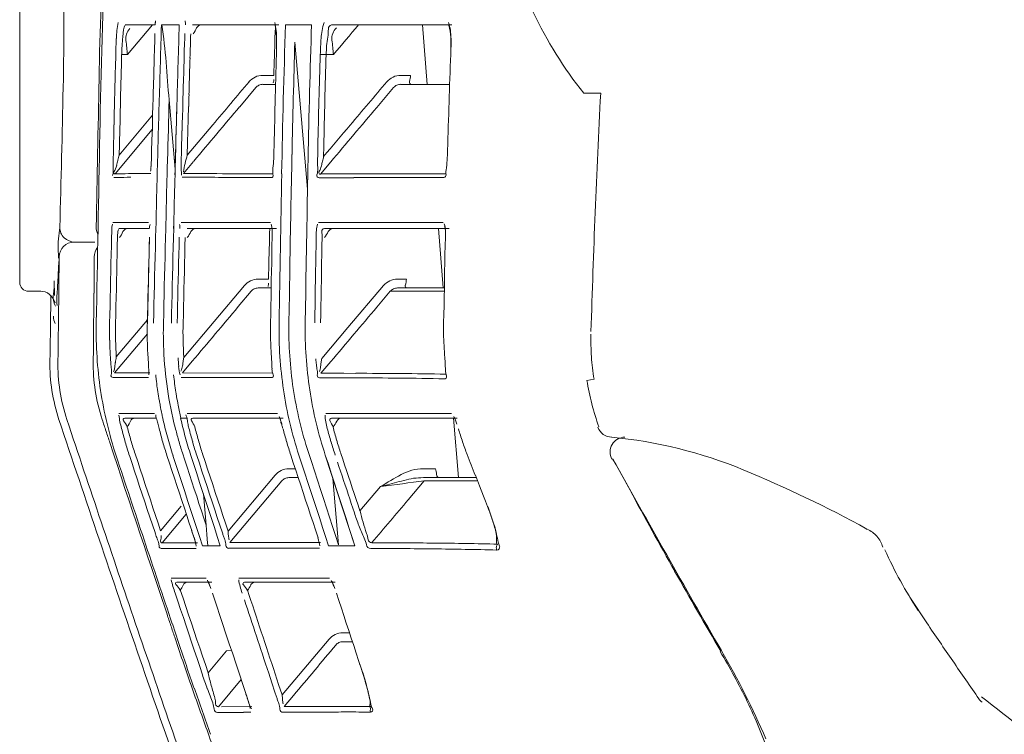
# Model space of a CAD drawing. Units: millimetres. Extents: x 7187 to 8142, y 831 to 1336.
# Drawn here: x 7253 to 7264, y 974 to 982 of the extents above; entities that cross this region are included whole.
import ezdxf

# ---------------------------------------------------------------- set-up
doc = ezdxf.new("R2010")
doc.units = ezdxf.units.MM
doc.layers.get('0').update_dxf_attribs({"color": 6})
doc.layers.add('1', color=7, linetype='Continuous')
doc.layers.add('203', color=7, linetype='Continuous')

# ---------------------------------------------------------------- blocks, each defined once
blk = doc.blocks.new('S7_S7A Contemp')
at = {"layer": '1', "color": 0, "linetype": 'Continuous', "lineweight": 18}
for p, q in [((29.446, 47.541), (29.446, 43.978)), ((30.627, 46.858), (30.955, 46.858)), ((31.031, 46.858), (31.231, 46.858)), ((31.381, 46.858), (32.345, 46.858)), ((32.304, 46.774), (32.306, 46.827)), ((32.42, 46.858), (32.712, 46.858)), ((32.944, 46.858), (34.28, 46.858)), ((33.951, 46.858), (34.004, 46.192)), ((32.301, 46.667), (32.302, 46.72)), ((32.302, 46.72), (32.304, 46.774)), ((32.297, 46.56), (32.299, 46.613)), ((32.299, 46.613), (32.301, 46.667)), ((32.667, 45.018), (32.524, 46.664)), ((32.294, 46.453), (32.296, 46.506)), ((32.296, 46.506), (32.297, 46.56)), ((32.291, 46.346), (32.293, 46.399)), ((32.293, 46.399), (32.294, 46.453)), ((32.289, 46.292), (32.291, 46.346)), ((32.165, 46.192), (32.302, 46.192)), ((33.708, 46.192), (34.251, 46.192)), ((35.756, 46.093), (35.946, 46.093)), ((30.933, 45.836), (30.937, 45.968)), ((31.185, 45.243), (31.118, 46.019)), ((30.93, 45.704), (30.933, 45.836)), ((30.926, 45.572), (30.93, 45.704)), ((30.922, 45.44), (30.926, 45.572)), ((31.191, 45.463), (31.193, 45.534)), ((31.187, 45.321), (31.189, 45.392)), ((31.189, 45.392), (31.191, 45.463)), ((31.185, 45.249), (31.187, 45.321)), ((31.184, 45.178), (31.185, 45.249)), ((31.168, 44.58), (31.17, 44.64)), ((31.17, 44.64), (31.171, 44.7)), ((30.555, 44.58), (30.892, 44.58)), ((31.166, 44.474), (31.169, 44.58)), ((31.318, 44.58), (32.318, 44.58)), ((32.241, 44.467), (32.242, 44.523)), ((32.242, 44.523), (32.243, 44.58)), ((32.855, 44.58), (34.249, 44.58)), ((34.132, 44.58), (34.185, 43.914)), ((30.054, 44.428), (30.287, 44.428)), ((30.875, 43.521), (30.898, 44.482)), ((31.164, 44.368), (31.166, 44.474)), ((32.238, 44.353), (32.239, 44.41)), ((32.239, 44.41), (32.241, 44.467)), ((32.268, 44.386), (32.27, 44.481)), ((34.206, 44.386), (34.209, 44.481)), ((31.161, 44.262), (31.164, 44.368)), ((32.235, 44.24), (32.236, 44.297)), ((32.236, 44.297), (32.238, 44.353)), ((32.265, 44.194), (32.267, 44.29)), ((32.267, 44.29), (32.268, 44.386)), ((34.202, 44.194), (34.204, 44.29)), ((34.204, 44.29), (34.206, 44.386)), ((31.158, 44.157), (31.161, 44.262)), ((32.232, 44.127), (32.234, 44.184)), ((32.234, 44.184), (32.235, 44.24)), ((32.263, 44.098), (32.265, 44.194)), ((34.2, 44.099), (34.202, 44.194)), ((31.156, 44.051), (31.158, 44.157)), ((32.23, 44.014), (32.231, 44.07)), ((32.231, 44.07), (32.232, 44.127)), ((32.261, 44.003), (32.263, 44.098)), ((34.199, 44.003), (34.2, 44.099)), ((31.153, 43.945), (31.156, 44.051)), ((32.26, 43.907), (32.261, 44.003)), ((34.197, 43.908), (34.199, 44.003)), ((29.681, 43.878), (29.546, 43.878)), ((31.151, 43.839), (31.153, 43.945)), ((32.114, 43.914), (32.253, 43.914)), ((32.258, 43.811), (32.26, 43.907)), ((32.641, 43.524), (32.646, 43.857)), ((33.671, 43.914), (34.191, 43.914)), ((34.195, 43.812), (34.197, 43.908)), ((29.793, 43.686), (29.794, 43.759)), ((29.794, 43.759), (29.794, 43.832)), ((31.146, 43.628), (31.148, 43.733)), ((31.148, 43.733), (31.151, 43.839)), ((32.256, 43.716), (32.258, 43.811)), ((34.193, 43.716), (34.195, 43.812)), ((29.792, 43.612), (29.793, 43.686)), ((31.143, 43.522), (31.146, 43.628)), ((32.253, 43.524), (32.255, 43.62)), ((32.255, 43.62), (32.256, 43.716)), ((34.189, 43.525), (34.191, 43.621)), ((34.191, 43.621), (34.193, 43.716)), ((29.79, 43.466), (29.791, 43.539)), ((29.791, 43.539), (29.792, 43.612)), ((29.789, 43.392), (29.79, 43.466)), ((29.787, 43.246), (29.788, 43.319)), ((29.788, 43.319), (29.789, 43.392)), ((29.786, 43.173), (29.787, 43.246)), ((29.784, 43.099), (29.786, 43.173)), ((35.792, 42.88), (35.872, 42.894)), ((30.622, 42.458), (30.973, 42.458)), ((31.383, 42.458), (32.395, 42.458)), ((32.936, 42.458), (34.341, 42.458)), ((34.301, 42.458), (34.354, 41.792)), ((31.122, 41.955), (31.094, 42.039)), ((31.394, 41.939), (31.361, 42.04)), ((32.507, 41.959), (32.479, 42.043)), ((33.194, 41.031), (32.864, 42.043)), ((36.275, 41.652), (36.08, 42.004)), ((31.149, 41.871), (31.122, 41.955)), ((31.177, 41.787), (31.149, 41.871)), ((31.427, 41.838), (31.394, 41.939)), ((32.535, 41.876), (32.507, 41.959)), ((32.562, 41.792), (32.535, 41.876)), ((31.205, 41.703), (31.177, 41.787)), ((31.459, 41.737), (31.427, 41.838)), ((32.457, 41.792), (32.556, 41.792)), ((32.59, 41.709), (32.562, 41.792)), ((33.013, 41.041), (32.949, 41.783)), ((34.55, 41.792), (33.962, 41.792)), ((34.589, 41.702), (34.544, 41.818)), ((31.233, 41.619), (31.205, 41.703)), ((31.492, 41.636), (31.459, 41.737)), ((32.618, 41.625), (32.59, 41.709)), ((34.635, 41.586), (34.589, 41.702)), ((31.26, 41.535), (31.233, 41.619)), ((31.288, 41.451), (31.26, 41.535)), ((31.525, 41.535), (31.492, 41.636)), ((31.532, 41.259), (31.501, 41.61)), ((31.558, 41.435), (31.525, 41.535)), ((32.645, 41.541), (32.618, 41.625)), ((32.673, 41.458), (32.645, 41.541)), ((34.658, 41.528), (34.635, 41.586)), ((34.681, 41.471), (34.658, 41.528)), ((31.316, 41.367), (31.288, 41.451)), ((31.591, 41.334), (31.558, 41.435)), ((32.701, 41.374), (32.673, 41.458)), ((31.343, 41.283), (31.316, 41.367)), ((31.624, 41.233), (31.591, 41.334)), ((32.728, 41.291), (32.701, 41.374)), ((31.371, 41.199), (31.343, 41.283)), ((31.657, 41.132), (31.624, 41.233)), ((32.756, 41.207), (32.728, 41.291)), ((31.69, 41.031), (31.657, 41.132)), ((31.49, 41.031), (31.69, 41.031)), ((32.901, 41.031), (33.196, 41.031)), ((31.203, 40.621), (31.596, 40.621)), ((31.96, 40.621), (32.976, 40.621)), ((31.64, 40.387), (31.602, 40.501)), ((33.017, 40.417), (32.989, 40.501)), ((39.596, 40.169), (39.405, 40.456)), ((31.659, 40.33), (31.64, 40.387)), ((31.678, 40.273), (31.659, 40.33)), ((33.045, 40.333), (33.017, 40.417)), ((33.072, 40.249), (33.045, 40.333)), ((31.715, 40.16), (31.678, 40.273)), ((33.1, 40.165), (33.072, 40.249)), ((31.224, 39.946), (31.154, 40.155)), ((31.753, 40.046), (31.715, 40.16)), ((33.128, 40.081), (33.1, 40.165)), ((31.791, 39.933), (31.753, 40.046)), ((33.155, 39.997), (33.128, 40.081)), ((33.183, 39.913), (33.155, 39.997)), ((31.829, 39.819), (31.791, 39.933)), ((33.06, 39.955), (33.161, 39.955)), ((33.211, 39.829), (33.183, 39.913)), ((31.866, 39.705), (31.829, 39.819)), ((33.238, 39.745), (33.211, 39.829)), ((31.904, 39.592), (31.866, 39.705)), ((33.266, 39.661), (33.238, 39.745)), ((31.942, 39.478), (31.904, 39.592)), ((31.98, 39.365), (31.942, 39.478))]:
    blk.add_line(p, q, dxfattribs=at)
for centre, radius, start, end in [((108.37, 44.349), 78.038, 177.49176, 179.05086), ((39.419, 49), 4.677, 205.3233, 218.4405), ((30.799, 46.703), 0.166, 135.893, 187.036), ((31.036, 46.855), 0.0767, 155.5491, 181.4258), ((25.888, 46.053), 5.21, 4.2495, 8.8876), ((323.759, 37.831), 292.667, 178.23248, 178.39701), ((31.184, 46.928), 0.263, 319.9271, 336.5491), ((31.479, 46.8), 0.0585, 90, 156.5491), ((31.48, 46.704), 0.838, 1.2052, 10.7014), ((152.152, 43.006), 119.503, 178.15289, 178.87246), ((33.094, 46.707), 0.156, 131.4975, 186.8251), ((33.676, 46.702), 0.592, 1.7617, 15.0107), ((280.882, 39.133), 250.039, 178.25185, 178.34266), ((28.634, 46.644), 3.685, 359.0414, 1.2052), ((31.645, 46.639), 2.624, 358.7606, 1.7617), ((26.613, 46.187), 4.052, 4.794, 7.036), ((28.772, 46.189), 4.197, 4.5935, 6.8251), ((176.841, 42.335), 144.584, 178.33847, 178.55378), ((123.395, 43.064), 89.194, 177.77446, 178.11922), ((64.639, 48.933), 33.648, 184.2495, 184.968), ((386.561, 36.075), 355.762, 178.34266, 178.40648), ((33.59, 46.299), 0.229, 341.2905, 358.4083), ((32.164, 46.091), 0.101, 114.6201, 139.6603), ((32.165, 46.09), 0.103, 90, 114.6201), ((32.182, 46.245), 0.107, 341.1789, 1.173), ((33.707, 46.09), 0.102, 114.1829, 139.2235), ((33.708, 46.087), 0.106, 90, 114.1829), ((33.83, 46.217), 0.0248, 161.2905, 270), ((145.891, 40.372), 110.094, 177.02145, 177.716), ((476.261, 33.564), 445.229, 178.39701, 178.50516), ((235.503, 40.854), 203.264, 178.55378, 178.70694), ((150.48, 42.175), 116.293, 178.11922, 178.38364), ((331.315, 37.475), 300.23, 178.39375, 178.42775), ((331.315, 37.475), 300.231, 178.42775, 178.46175), ((-428.419, 53.243), 458.824, 358.78567, 359.05086), ((26.419, 45.552), 4.505, 357.1016, 357.8367), ((25.756, 45.577), 5.168, 357.8367, 358.4775), ((41.654, 45.124), 10.403, 178.4637, 179.0835), ((28.508, 45.526), 3.783, 357.082, 358.7069), ((31.431, 45.534), 2.803, 356.1084, 358.3836), ((28.99, 45.395), 1.929, 354.782, 356.3506), ((26.893, 45.528), 4.03, 356.3506, 357.1016), ((32.192, 45.275), 0.94, 179.0835, 185.9354), ((30.418, 45.429), 1.87, 353.7963, 357.082), ((428.354, 37.57), 395.758, 178.87246, 179.08974), ((32.769, 45.443), 1.462, 351.7464, 356.1084), ((32.26, 45.17), 0.0209, 269.8123, 13.3171), ((32.431, 45.21), 0.154, 173.7963, 193.3171), ((34.192, 45.176), 0.0241, 270.4315, 7.7051), ((34.409, 45.205), 0.195, 171.7464, 187.7051), ((189.796, 38.621), 154.034, 177.716, 178.21242), ((35.025, 43.895), 5.177, 172.2542, 173.6908), ((30.061, 44.594), 0.167, 180.4746, 225.1736), ((30.382, 44.631), 0.235, 319.9974, 338.3639), ((30.653, 44.524), 0.056, 90, 158.3639), ((31.12, 44.65), 0.263, 319.9282, 336.5298), ((31.415, 44.521), 0.0586, 90, 156.5298), ((32.615, 44.684), 0.315, 319.7774, 333.8874), ((32.954, 44.517), 0.0626, 90, 153.8874), ((34.05, 44.551), 0.159, 358.5419, 21.7175), ((45.709, 44.254), 11.503, 178.5419, 178.8661), ((30.6, 44.384), 0.725, 173.6908, 183.9198), ((30.054, 44.261), 0.166, 90, 179.5718), ((30.061, 44.594), 0.166, 225.1736, 270), ((34.668, 44.663), 4.803, 183.9198, 184.4379), ((28.621, 44.194), 1.262, 2.4665, 4.4379), ((-99.025, 45.226), 128.916, 359.31333, 359.5718), ((29.546, 43.978), 0.0999, 180, 270), ((37.956, 44.072), 8.124, 180.5474, 181.122), ((32.123, 43.966), 0.107, 341.5792, 1.4989), ((33.543, 44.018), 0.229, 341.9831, 359.0755), ((29.686, 43.736), 0.141, 48.7654, 93.5565), ((29.635, 43.678), 0.218, 18.9149, 48.7654), ((33.723, 43.989), 3.889, 181.122, 182.322), ((32.113, 43.813), 0.101, 114.6147, 139.654), ((32.114, 43.811), 0.103, 90, 114.6147), ((33.67, 43.811), 0.102, 114.1707, 139.2102), ((33.671, 43.808), 0.106, 90, 114.1707), ((33.784, 43.939), 0.025, 161.9831, 270), ((-126.46, 45.555), 156.353, 359.10021, 359.31333), ((29.99, 43.595), 0.166, 179.2076, 208.4727), ((34.716, 43.425), 4.414, 178.7859, 188.5572), ((35.274, 43.416), 4.401, 178.6267, 180.9303), ((36.711, 43.447), 4.459, 179.0143, 181.2796), ((37.176, 43.454), 4.536, 179.1156, 188.6217), ((38.047, 43.454), 3.859, 178.9492, 181.655), ((35.273, 43.416), 4.4, 180.9303, 183.2341), ((36.711, 43.447), 4.459, 181.2796, 183.5453), ((38.049, 43.454), 3.86, 181.655, 184.3596), ((38.487, 43.331), 2.651, 178.5478, 184.0112), ((31.764, 43.067), 1.98, 179.075, 198.4378), ((31.86, 43.068), 1.987, 179.1002, 198.396), ((41.48, 43.766), 10.616, 183.2341, 183.8447), ((33.684, 43.294), 2.472, 183.7304, 185.9704), ((23.812, 42.648), 8.465, 2.9921, 3.5453), ((29.241, 42.932), 3.029, 1.4461, 2.9921), ((29.483, 42.801), 4.731, 3.3529, 4.3596), ((32.197, 42.96), 2.012, 0.9858, 3.3529), ((38.551, 43.335), 2.716, 184.0112, 189.3444), ((29.342, 42.951), 1.548, 359.6603, 3.8447), ((32.006, 43.118), 0.786, 185.9704, 193.0076), ((32.455, 43.013), 0.187, 181.4461, 202.2014), ((34.434, 42.999), 0.225, 180.9858, 198.1442), ((35.6, 43.419), 4.458, 186.1473, 187.4064), ((32.261, 42.934), 0.0229, 269.8635, 22.2014), ((34.197, 42.921), 0.024, 268.605, 18.1442), ((38.596, 43.327), 2.839, 189.0485, 194.4792), ((34.718, 43.425), 4.416, 188.5572, 198.3253), ((35.597, 43.418), 4.455, 187.4064, 188.6664), ((35.599, 43.419), 4.457, 188.6664, 189.296), ((37.17, 43.453), 4.53, 188.6217, 198.1395), ((35.599, 43.418), 4.456, 189.296, 190.5558), ((35.597, 43.418), 4.454, 190.5558, 192.446), ((38.655, 43.342), 2.9, 194.4792, 199.7965), ((345.755, 147.748), 332.961, 198.43779, 198.92373), ((359.051, 151.89), 346.8, 198.39687, 198.79486), ((30.476, 42.508), 0.225, 319.9044, 338.2964), ((30.735, 42.404), 0.0538, 90, 158.2964), ((29.319, 41.958), 1.729, 14.809, 16.8011), ((35.596, 43.418), 4.454, 192.446, 195.2379), ((32.12, 42.564), 0.809, 187.5325, 191.5909), ((31.453, 42.137), 0.959, 16.8427, 18.96), ((35.641, 43.421), 3.425, 197.0595, 197.6369), ((30.801, 41.939), 1.64, 15.6051, 16.8427), ((32.71, 42.563), 0.316, 319.7561, 333.8044), ((33.05, 42.396), 0.0625, 90, 153.8044), ((26.17, 41.126), 4.987, 14.1182, 14.809), ((35.276, 43.416), 4.403, 194.1182, 196.1728), ((32.681, 42.679), 1.383, 191.5909, 193.966), ((35.645, 43.422), 3.429, 197.6369, 198.2135), ((36.717, 43.449), 4.465, 194.3512, 196.3517), ((38.049, 43.454), 3.86, 196.7862, 199.0578), ((36.07, 42.412), 0.166, 200.0203, 269.8735), ((35.278, 43.417), 4.405, 196.1728, 198.2266), ((35.593, 43.417), 4.451, 195.2379, 198.0314), ((36.721, 43.45), 4.469, 196.3517, 198.3506), ((38.047, 43.454), 3.859, 199.0578, 201.3303), ((36.216, 42.079), 0.166, 90, 209.0675), ((35.579, 37.117), 5.151, 67.6145, 84.5837), ((452.575, 181.841), 444.602, 198.32742, 198.45525), ((216.392, 113.133), 195.332, 201.3405, 201.37703), ((179.665, 122.002), 164.367, 209.12429, 209.55466), ((33.866, 41.815), 0.243, 2.5576, 18.4404), ((213.19, 111.88), 191.894, 201.37703, 201.4142), ((32.26, 29.058), 13.866, 61.271, 67.6145), ((32.457, 41.691), 0.101, 114.6156, 139.6542), ((32.457, 41.689), 0.103, 90, 114.6156), ((34.145, 41.828), 0.0354, 182.5576, 270), ((83.401, 67.027), 53.524, 208.3007, 209.4071), ((36.636, 42.238), 3.48, 193.6079, 195.7644), ((31.971, 40.394), 2.914, 18.911, 21.6747), ((37.225, 42.743), 4.253, 198.4256, 200.472), ((32.92, 40.719), 1.911, 14.6969, 18.911), ((57.194, 50.171), 27.338, 199.1436, 199.3427), ((14.649, 39.792), 16.946, 4.7358, 4.968), ((30.019, 40.302), 2.883, 16.4759, 18.3032), ((35.143, 41.965), 2.03, 200.472, 204.7575), ((34.868, 41.739), 1.643, 195.7644, 200.3295), ((34.395, 41.106), 0.386, 350.9415, 14.6969), ((38.821, 40.947), 0.286, 41.27, 68.7652), ((475.724, 189.566), 469.006, 198.45525, 198.57644), ((31.033, 40.988), 0.389, 5.414, 19.3427), ((16.357, 39.933), 15.232, 4.4775, 4.7358), ((17.649, 40.034), 13.936, 4.2903, 4.4775), ((32.225, 40.954), 0.582, 7.4509, 16.4759), ((32.947, 40.953), 0.389, 13.0027, 24.7575), ((33.011, 41.051), 0.337, 7.9252, 20.3295), ((33.383, 41.103), 0.0386, 187.9252, 275.0288), ((38.808, 40.935), 0.304, 15.3253, 41.27), ((20.361, 40.238), 11.217, 4.0577, 4.2903), ((33.374, 41.051), 0.0505, 193.0027, 269.7997), ((43.445, 42.919), 4.733, 204.1443, 208.8184), ((165.213, 113.808), 147.754, 209.55466, 210.03343), ((31.784, 40.725), 0.251, 198.3293, 206.708), ((83.4, 67.027), 53.523, 209.4071, 210.5135), ((31.083, 40.668), 0.208, 319.7323, 338.0926), ((31.322, 40.572), 0.0497, 90, 158.0926), ((31.242, 40.453), 0.355, 20.7796, 26.708), ((31.81, 40.687), 0.241, 319.6111, 336.0982), ((32.079, 40.568), 0.0536, 90, 156.0982), ((32.768, 40.534), 0.195, 22.7784, 33.2551), ((30.748, 39.685), 2.386, 21.9188, 22.7784), ((43.43, 42.91), 4.715, 208.8184, 213.5097), ((367.169, 154.653), 355.375, 198.79486, 199.18324), ((112.413, 89.561), 87.991, 214.14914, 214.48527), ((65.999, 51.524), 36.652, 198.4142, 199.2638), ((82.964, 57.314), 54.599, 198.6223, 199.2242), ((33.06, 39.854), 0.101, 114.6172, 139.6521), ((33.06, 39.853), 0.103, 90, 114.6172), ((345.777, 147.756), 332.985, 198.92373, 199.40964), ((31.737, 36.487), 6.484, 25.5838, 31.2165), ((30.197, 38.607), 3.245, 16.1706, 19.8447), ((112.411, 89.56), 87.989, 214.48527, 214.82141), ((40.643, 42.663), 9.656, 198.5739, 199.5735), ((30.877, 38.805), 2.536, 11.4708, 16.1706), ((71.778, 53.544), 42.773, 199.2638, 199.9919), ((77.377, 55.366), 48.681, 199.2242, 199.8993), ((35.384, 40.793), 4.073, 199.5735, 201.9429), ((30.4, 38.821), 1.67, 17.375, 19.2095), ((24.139, 18.352), 26.431, 49.9446, 52.5638), ((31.415, 39.194), 0.205, 2.0389, 21.9429), ((29.743, 38.615), 2.359, 16.0757, 17.375), ((32.203, 39.324), 0.201, 196.0757, 216.2261), ((33.202, 39.276), 0.164, 341.5822, 11.4708), ((32.046, 36.635), 6.142, 19.6375, 25.5838), ((40.314, 39.411), 0.166, 214.7719, 232.3993), ((31.658, 39.202), 0.0372, 182.0389, 270.3081)]:
    blk.add_arc(centre, radius, start, end, dxfattribs=at)
at = {"layer": '203', "color": 0, "linetype": 'Continuous', "lineweight": 13}
for p, q in [((30.651, 46.525), (30.931, 46.858)), ((30.588, 46.525), (30.651, 46.525)), ((31.281, 46.353), (31.285, 46.489)), ((32.874, 46.525), (32.808, 46.527)), ((32.874, 46.525), (32.955, 46.525)), ((31.277, 46.217), (31.281, 46.353)), ((32.289, 46.292), (32.165, 46.292)), ((33.819, 46.292), (33.708, 46.292)), ((31.907, 45.942), (32.087, 46.157)), ((33.441, 45.934), (33.629, 46.157)), ((31.113, 45.85), (31.115, 45.935)), ((31.115, 45.935), (31.118, 46.019)), ((31.266, 45.81), (31.27, 45.946)), ((31.332, 45.808), (31.336, 45.944)), ((30.933, 45.847), (30.56, 45.402)), ((31.111, 45.766), (31.113, 45.85)), ((30.499, 45.628), (30.501, 45.74)), ((31.109, 45.682), (31.111, 45.766)), ((31.321, 45.401), (31.605, 45.739)), ((31.328, 45.672), (31.332, 45.808)), ((30.496, 45.516), (30.499, 45.628)), ((30.929, 45.686), (30.514, 45.192)), ((31.106, 45.597), (31.109, 45.682)), ((31.325, 45.537), (31.328, 45.672)), ((30.494, 45.403), (30.496, 45.516)), ((30.56, 45.402), (30.563, 45.514)), ((31.102, 45.429), (31.104, 45.513)), ((31.104, 45.513), (31.106, 45.597)), ((31.255, 45.403), (31.258, 45.539)), ((31.321, 45.401), (31.325, 45.537)), ((32.78, 45.385), (32.782, 45.5)), ((32.846, 45.384), (32.848, 45.498)), ((31.1, 45.344), (31.102, 45.429)), ((31.097, 45.26), (31.1, 45.344)), ((31.279, 45.196), (31.392, 45.331)), ((32.811, 45.189), (32.925, 45.324)), ((30.514, 45.192), (30.551, 45.192)), ((30.551, 45.192), (30.588, 45.193)), ((30.588, 45.193), (30.626, 45.193)), ((30.626, 45.193), (30.665, 45.194)), ((30.665, 45.194), (30.704, 45.194)), ((30.704, 45.194), (30.745, 45.195)), ((30.745, 45.195), (30.786, 45.195)), ((30.786, 45.195), (30.828, 45.195)), ((30.915, 45.196), (30.828, 45.195)), ((30.983, 45.119), (30.984, 45.178)), ((31.094, 45.116), (31.095, 45.176)), ((31.095, 45.176), (31.097, 45.26)), ((31.182, 45.118), (31.184, 45.178)), ((30.499, 45.151), (30.535, 45.151)), ((30.535, 45.151), (30.572, 45.152)), ((30.572, 45.152), (30.61, 45.152)), ((30.61, 45.152), (30.649, 45.153)), ((30.649, 45.153), (30.689, 45.153)), ((30.98, 44.999), (30.981, 45.059)), ((30.981, 45.059), (30.983, 45.119)), ((31.09, 44.996), (31.092, 45.056)), ((31.092, 45.056), (31.094, 45.116)), ((31.179, 44.999), (31.181, 45.059)), ((31.181, 45.059), (31.182, 45.118)), ((33.185, 45.148), (32.796, 45.148)), ((30.978, 44.939), (30.98, 44.999)), ((31.089, 44.936), (31.09, 44.996)), ((31.178, 44.939), (31.179, 44.999)), ((30.975, 44.819), (30.977, 44.879)), ((30.977, 44.879), (30.978, 44.939)), ((31.086, 44.817), (31.087, 44.877)), ((31.087, 44.877), (31.089, 44.936)), ((31.175, 44.819), (31.176, 44.879)), ((31.176, 44.879), (31.178, 44.939)), ((30.972, 44.7), (30.974, 44.759)), ((30.974, 44.759), (30.975, 44.819)), ((31.083, 44.697), (31.084, 44.757)), ((31.084, 44.757), (31.086, 44.817)), ((31.172, 44.7), (31.173, 44.759)), ((31.173, 44.759), (31.175, 44.819)), ((30.888, 44.648), (30.489, 44.648)), ((30.969, 44.58), (30.971, 44.64)), ((30.971, 44.64), (30.972, 44.7)), ((31.08, 44.577), (31.081, 44.637)), ((31.081, 44.637), (31.083, 44.697)), ((31.169, 44.58), (31.17, 44.64)), ((31.17, 44.64), (31.172, 44.7)), ((31.941, 44.648), (31.251, 44.648)), ((34.183, 44.648), (32.789, 44.648)), ((30.966, 44.474), (30.969, 44.58)), ((31.077, 44.472), (31.08, 44.577)), ((30.472, 44.385), (30.474, 44.481)), ((30.538, 44.384), (30.54, 44.48)), ((30.895, 44.386), (30.898, 44.482)), ((30.964, 44.368), (30.966, 44.474)), ((31.075, 44.366), (31.077, 44.472)), ((31.229, 44.386), (31.231, 44.482)), ((31.295, 44.384), (31.297, 44.48)), ((32.761, 44.385), (32.763, 44.481)), ((32.827, 44.384), (32.829, 44.48)), ((30.467, 44.193), (30.47, 44.289)), ((30.47, 44.289), (30.472, 44.385)), ((30.534, 44.191), (30.536, 44.288)), ((30.536, 44.288), (30.538, 44.384)), ((30.891, 44.193), (30.893, 44.29)), ((30.893, 44.29), (30.895, 44.386)), ((30.961, 44.262), (30.964, 44.368)), ((31.072, 44.26), (31.075, 44.366)), ((31.224, 44.194), (31.226, 44.29)), ((31.226, 44.29), (31.229, 44.386)), ((31.29, 44.192), (31.293, 44.288)), ((31.293, 44.288), (31.295, 44.384)), ((32.758, 44.194), (32.759, 44.29)), ((32.759, 44.29), (32.761, 44.385)), ((32.824, 44.193), (32.825, 44.289)), ((32.825, 44.289), (32.827, 44.384)), ((30.465, 44.097), (30.467, 44.193)), ((30.532, 44.095), (30.534, 44.191)), ((30.888, 44.097), (30.891, 44.193)), ((30.959, 44.156), (30.961, 44.262)), ((31.069, 44.154), (31.072, 44.26)), ((31.222, 44.098), (31.224, 44.194)), ((31.288, 44.096), (31.29, 44.192)), ((32.756, 44.098), (32.758, 44.194)), ((32.822, 44.097), (32.824, 44.193)), ((30.463, 44), (30.465, 44.097)), ((30.53, 43.999), (30.532, 44.095)), ((30.886, 44.001), (30.888, 44.097)), ((30.956, 44.051), (30.959, 44.156)), ((31.067, 44.048), (31.069, 44.154)), ((31.22, 44.002), (31.222, 44.098)), ((31.286, 44), (31.288, 44.096)), ((32.463, 43.837), (32.468, 44.151)), ((32.755, 44.003), (32.756, 44.098)), ((32.821, 44.002), (32.822, 44.097)), ((30.461, 43.904), (30.463, 44)), ((30.528, 43.903), (30.53, 43.999)), ((30.884, 43.905), (30.886, 44.001)), ((30.954, 43.945), (30.956, 44.051)), ((31.064, 43.942), (31.067, 44.048)), ((31.217, 43.906), (31.22, 44.002)), ((31.284, 43.904), (31.286, 44)), ((32.23, 44.014), (32.114, 44.014)), ((32.753, 43.907), (32.755, 44.003)), ((32.819, 43.906), (32.821, 44.002)), ((33.772, 44.014), (33.671, 44.014)), ((30.459, 43.808), (30.461, 43.904)), ((30.525, 43.807), (30.528, 43.903)), ((30.881, 43.809), (30.884, 43.905)), ((30.951, 43.839), (30.954, 43.945)), ((31.062, 43.836), (31.064, 43.942)), ((31.215, 43.81), (31.217, 43.906)), ((31.281, 43.808), (31.284, 43.904)), ((31.96, 43.942), (31.283, 43.137)), ((31.891, 43.706), (32.036, 43.878)), ((32.752, 43.811), (32.753, 43.907)), ((32.817, 43.81), (32.819, 43.906)), ((33.517, 43.942), (33.118, 43.471)), ((33.442, 43.701), (33.592, 43.878)), ((33.592, 43.878), (34.193, 43.878)), ((30.457, 43.712), (30.459, 43.808)), ((30.523, 43.71), (30.525, 43.807)), ((30.879, 43.713), (30.881, 43.809)), ((30.946, 43.627), (30.948, 43.733)), ((30.948, 43.733), (30.951, 43.839)), ((31.057, 43.625), (31.059, 43.731)), ((31.059, 43.731), (31.062, 43.836)), ((31.213, 43.714), (31.215, 43.81)), ((31.279, 43.712), (31.281, 43.808)), ((32.457, 43.523), (32.463, 43.837)), ((32.75, 43.715), (32.752, 43.811)), ((32.816, 43.714), (32.817, 43.81)), ((30.455, 43.616), (30.457, 43.712)), ((30.521, 43.614), (30.523, 43.71)), ((30.877, 43.617), (30.879, 43.713)), ((30.943, 43.521), (30.946, 43.627)), ((31.054, 43.519), (31.057, 43.625)), ((31.21, 43.618), (31.213, 43.714)), ((31.277, 43.616), (31.279, 43.712)), ((32.747, 43.524), (32.749, 43.62)), ((32.749, 43.62), (32.75, 43.715)), ((32.814, 43.619), (32.816, 43.714)), ((30.452, 43.52), (30.455, 43.616)), ((30.519, 43.518), (30.521, 43.614)), ((30.875, 43.558), (30.527, 43.142)), ((30.874, 43.521), (30.877, 43.617)), ((31.208, 43.522), (31.21, 43.618)), ((31.275, 43.52), (31.277, 43.616)), ((32.813, 43.523), (32.814, 43.619)), ((30.271, 43.332), (30.273, 43.448)), ((30.875, 43.402), (30.506, 42.963)), ((33.118, 43.471), (32.825, 43.125)), ((30.27, 43.216), (30.271, 43.332)), ((30.268, 43.099), (30.27, 43.216)), ((31.266, 42.963), (31.377, 43.094)), ((32.816, 42.96), (32.926, 43.091)), ((30.902, 42.963), (30.506, 42.963)), ((32.276, 42.962), (31.266, 42.963)), ((32.816, 42.96), (32.943, 42.96)), ((32.943, 42.96), (33.073, 42.96)), ((33.073, 42.96), (33.206, 42.959)), ((30.887, 42.913), (30.491, 42.912)), ((32.261, 42.911), (31.251, 42.913)), ((32.801, 42.91), (32.928, 42.909)), ((32.928, 42.909), (33.058, 42.909)), ((33.058, 42.909), (33.191, 42.908)), ((30.953, 42.511), (30.557, 42.511)), ((31.247, 42.458), (31.318, 42.458)), ((32.33, 42.511), (31.318, 42.511)), ((33.679, 42.51), (32.871, 42.511)), ((30.496, 42.057), (30.454, 42.185)), ((30.539, 41.928), (30.496, 42.057)), ((30.703, 41.951), (30.674, 42.038)), ((30.766, 41.972), (30.737, 42.058)), ((30.794, 41.886), (30.766, 41.972)), ((31.194, 41.938), (31.161, 42.039)), ((31.293, 41.989), (31.267, 42.07)), ((31.32, 41.908), (31.293, 41.989)), ((31.457, 41.953), (31.428, 42.04)), ((31.52, 41.974), (31.491, 42.06)), ((31.548, 41.887), (31.52, 41.974)), ((32.603, 41.942), (32.57, 42.043)), ((32.71, 41.971), (32.676, 42.074)), ((32.743, 41.867), (32.71, 41.971)), ((32.899, 41.942), (32.865, 42.043)), ((33.06, 41.999), (33.038, 42.064)), ((33.081, 41.935), (33.06, 41.999)), ((30.581, 41.8), (30.539, 41.928)), ((30.731, 41.865), (30.703, 41.951)), ((30.76, 41.779), (30.731, 41.865)), ((30.823, 41.8), (30.794, 41.886)), ((31.227, 41.837), (31.194, 41.938)), ((31.346, 41.827), (31.32, 41.908)), ((31.485, 41.866), (31.457, 41.953)), ((31.514, 41.78), (31.485, 41.866)), ((31.577, 41.801), (31.548, 41.887)), ((32.529, 41.892), (32.457, 41.892)), ((32.636, 41.841), (32.603, 41.942)), ((32.777, 41.764), (32.743, 41.867)), ((32.932, 41.841), (32.899, 41.942)), ((33.001, 41.967), (33.018, 41.917)), ((33.018, 41.917), (33.035, 41.865)), ((33.035, 41.865), (33.053, 41.813)), ((33.103, 41.871), (33.081, 41.935)), ((33.124, 41.806), (33.103, 41.871)), ((34.097, 41.892), (33.962, 41.892)), ((30.624, 41.672), (30.581, 41.8)), ((30.788, 41.693), (30.76, 41.779)), ((30.851, 41.714), (30.823, 41.8)), ((31.26, 41.737), (31.227, 41.837)), ((31.373, 41.746), (31.346, 41.827)), ((31.542, 41.693), (31.514, 41.78)), ((31.605, 41.714), (31.577, 41.801)), ((32.303, 41.821), (31.777, 41.194)), ((32.38, 41.756), (31.798, 41.065)), ((32.67, 41.739), (32.636, 41.841)), ((32.811, 41.661), (32.777, 41.764)), ((32.965, 41.74), (32.932, 41.841)), ((33.053, 41.813), (33.07, 41.761)), ((33.07, 41.761), (33.087, 41.709)), ((33.146, 41.742), (33.124, 41.806)), ((33.972, 41.756), (33.793, 41.544)), ((33.972, 41.756), (34.559, 41.756)), ((30.667, 41.544), (30.624, 41.672)), ((30.817, 41.607), (30.788, 41.693)), ((30.88, 41.628), (30.851, 41.714)), ((31.292, 41.636), (31.26, 41.737)), ((31.399, 41.665), (31.373, 41.746)), ((31.426, 41.583), (31.399, 41.665)), ((31.571, 41.607), (31.542, 41.693)), ((31.634, 41.627), (31.605, 41.714)), ((32.703, 41.638), (32.67, 41.739)), ((32.736, 41.537), (32.703, 41.638)), ((32.845, 41.557), (32.811, 41.661)), ((32.998, 41.638), (32.965, 41.74)), ((33.031, 41.537), (32.998, 41.638)), ((33.087, 41.709), (33.104, 41.658)), ((33.104, 41.658), (33.122, 41.606)), ((33.167, 41.677), (33.146, 41.742)), ((33.189, 41.613), (33.167, 41.677)), ((33.484, 41.692), (33.253, 41.419)), ((33.484, 41.692), (33.533, 41.705)), ((30.709, 41.416), (30.667, 41.544)), ((30.845, 41.521), (30.817, 41.607)), ((30.908, 41.542), (30.88, 41.628)), ((30.937, 41.456), (30.908, 41.542)), ((31.325, 41.535), (31.292, 41.636)), ((31.358, 41.434), (31.325, 41.535)), ((31.452, 41.502), (31.426, 41.583)), ((31.599, 41.52), (31.571, 41.607)), ((31.662, 41.541), (31.634, 41.627)), ((31.691, 41.454), (31.662, 41.541)), ((32.769, 41.436), (32.736, 41.537)), ((32.878, 41.454), (32.845, 41.557)), ((33.064, 41.436), (33.031, 41.537)), ((33.122, 41.606), (33.139, 41.554)), ((33.139, 41.554), (33.156, 41.502)), ((33.21, 41.548), (33.189, 41.613)), ((33.232, 41.484), (33.21, 41.548)), ((30.874, 41.435), (30.845, 41.521)), ((30.902, 41.349), (30.874, 41.435)), ((30.965, 41.37), (30.937, 41.456)), ((31.253, 41.472), (31.023, 41.197)), ((31.391, 41.334), (31.358, 41.434)), ((31.479, 41.421), (31.452, 41.502)), ((31.505, 41.34), (31.479, 41.421)), ((31.628, 41.433), (31.599, 41.52)), ((31.657, 41.347), (31.628, 41.433)), ((31.72, 41.368), (31.691, 41.454)), ((32.802, 41.335), (32.769, 41.436)), ((32.912, 41.351), (32.878, 41.454)), ((33.097, 41.335), (33.064, 41.436)), ((33.156, 41.502), (33.173, 41.45)), ((33.173, 41.45), (33.191, 41.399)), ((33.253, 41.419), (33.232, 41.484)), ((30.752, 41.288), (30.709, 41.416)), ((30.931, 41.263), (30.902, 41.349)), ((30.994, 41.284), (30.965, 41.37)), ((31.31, 41.385), (31.041, 41.064)), ((31.424, 41.233), (31.391, 41.334)), ((31.532, 41.259), (31.505, 41.34)), ((31.685, 41.26), (31.657, 41.347)), ((31.748, 41.281), (31.72, 41.368)), ((32.835, 41.234), (32.802, 41.335)), ((32.946, 41.247), (32.912, 41.351)), ((33.13, 41.234), (33.097, 41.335)), ((30.795, 41.16), (30.752, 41.288)), ((30.96, 41.177), (30.931, 41.263)), ((31.023, 41.197), (30.994, 41.284)), ((31.457, 41.132), (31.424, 41.233)), ((31.714, 41.174), (31.685, 41.26)), ((31.777, 41.194), (31.748, 41.281)), ((32.868, 41.133), (32.835, 41.234)), ((32.979, 41.144), (32.946, 41.247)), ((33.163, 41.133), (33.13, 41.234)), ((30.837, 41.032), (30.795, 41.16)), ((31.49, 41.031), (31.457, 41.132)), ((32.901, 41.031), (32.868, 41.133)), ((33.013, 41.041), (32.979, 41.144)), ((33.196, 41.031), (33.163, 41.133)), ((30.88, 40.904), (30.837, 41.032)), ((31.422, 41.001), (31.029, 41)), ((31.434, 41.064), (31.041, 41.064)), ((32.374, 41.066), (31.798, 41.065)), ((30.923, 40.776), (30.88, 40.904)), ((31.009, 40.519), (30.923, 40.776)), ((31.533, 40.667), (31.14, 40.667)), ((32.782, 40.667), (31.897, 40.667)), ((31.274, 40.443), (31.243, 40.536)), ((31.095, 40.263), (31.009, 40.519)), ((31.215, 40.409), (31.185, 40.5)), ((31.305, 40.35), (31.274, 40.443)), ((32.014, 40.474), (31.995, 40.533)), ((32.033, 40.416), (32.014, 40.474)), ((31.246, 40.318), (31.215, 40.409)), ((31.277, 40.226), (31.246, 40.318)), ((31.336, 40.257), (31.305, 40.35)), ((31.961, 40.425), (31.977, 40.374)), ((31.977, 40.374), (31.994, 40.324)), ((31.994, 40.324), (32.011, 40.273)), ((32.053, 40.358), (32.033, 40.416)), ((32.072, 40.299), (32.053, 40.358)), ((31.307, 40.135), (31.277, 40.226)), ((31.367, 40.165), (31.336, 40.257)), ((32.011, 40.273), (32.028, 40.222)), ((32.028, 40.222), (32.044, 40.172)), ((32.091, 40.241), (32.072, 40.299)), ((32.111, 40.183), (32.091, 40.241)), ((31.338, 40.044), (31.307, 40.135)), ((31.398, 40.072), (31.367, 40.165)), ((32.044, 40.172), (32.061, 40.121)), ((32.061, 40.121), (32.078, 40.071)), ((32.13, 40.124), (32.111, 40.183)), ((32.149, 40.066), (32.13, 40.124)), ((31.224, 39.88), (31.181, 40.007)), ((31.368, 39.953), (31.338, 40.044)), ((31.429, 39.979), (31.398, 40.072)), ((32.078, 40.071), (32.094, 40.02)), ((32.094, 40.02), (32.111, 39.97)), ((32.168, 40.008), (32.149, 40.066)), ((32.188, 39.949), (32.168, 40.008)), ((33.136, 40.055), (33.06, 40.055)), ((31.399, 39.861), (31.368, 39.953)), ((31.461, 39.887), (31.429, 39.979)), ((31.492, 39.794), (31.461, 39.887)), ((32.111, 39.97), (32.128, 39.919)), ((32.128, 39.919), (32.144, 39.868)), ((32.207, 39.89), (32.188, 39.949)), ((32.227, 39.832), (32.207, 39.89)), ((32.907, 39.984), (32.382, 39.361)), ((31.43, 39.77), (31.399, 39.861)), ((31.46, 39.679), (31.43, 39.77)), ((31.523, 39.701), (31.492, 39.794)), ((31.761, 39.856), (31.554, 39.609)), ((31.761, 39.856), (31.814, 39.863)), ((32.144, 39.868), (32.162, 39.816)), ((32.162, 39.816), (32.179, 39.763)), ((32.246, 39.773), (32.227, 39.832)), ((32.265, 39.714), (32.246, 39.773)), ((31.491, 39.587), (31.46, 39.679)), ((31.554, 39.609), (31.523, 39.701)), ((32.179, 39.763), (32.197, 39.71)), ((32.197, 39.71), (32.214, 39.657)), ((32.214, 39.657), (32.232, 39.604)), ((32.285, 39.655), (32.265, 39.714)), ((32.304, 39.596), (32.285, 39.655)), ((32.232, 39.604), (32.267, 39.498)), ((32.324, 39.537), (32.304, 39.596)), ((31.67, 39.229), (31.924, 39.532)), ((32.267, 39.498), (32.302, 39.393)), ((32.343, 39.478), (32.324, 39.537)), ((32.343, 39.478), (32.382, 39.361)), ((32.302, 39.393), (32.319, 39.34)), ((32.403, 39.231), (32.508, 39.356)), ((32.043, 39.231), (31.703, 39.229)), ((32.578, 39.231), (32.403, 39.231)), ((31.658, 39.165), (31.725, 39.166)), ((31.725, 39.166), (31.871, 39.166)), ((32.391, 39.168), (32.477, 39.168))]:
    blk.add_line(p, q, dxfattribs=at)
for centre, radius, start, end in [((92.069, 45.004), 61.748, 177.31335, 178.84542), ((-6.208, 46.924), 36.149, 358.782, 1.2542), ((32.015, 46.638), 1.489, 170.5051, 177.3767), ((30.836, 46.766), 0.231, 158.8888, 174.9489), ((31.092, 46.863), 0.132, 161.4895, 181.795), ((308.185, 38.329), 277.284, 178.23728, 178.41091), ((31.159, 46.873), 0.141, 354.2153, 12.9942), ((31.475, 46.704), 0.845, 0.1493, 12.2635), ((174.476, 42.391), 142.127, 178.19875, 178.871), ((33.586, 46.654), 0.77, 162.6514, 176.0171), ((32.944, 46.814), 0.0448, 90, 181.1607), ((30740.201, -25923.663), 40216.733, 139.7770133, 139.7776342), ((33.656, 46.704), 0.615, 0.4108, 17.0922), ((40.153, 46.265), 9.636, 177.3767, 178.4399), ((33.19, 46.474), 2.602, 174.5485, 176.7078), ((21.302, 47.608), 9.339, 354.5485, 354.9489), ((294.909, 38.649), 263.74, 178.23752, 178.26703), ((300.723, 38.47), 269.491, 178.23751, 178.29526), ((26.647, 46.692), 5.673, 358.3385, 0.1493), ((37.336, 46.393), 4.529, 176.0171, 178.3006), ((34.188, 46.511), 1.313, 170.779, 175.086), ((32.396, 46.802), 0.503, 350.779, 1.1607), ((30.35, 46.68), 3.922, 357.7745, 0.4108), ((34.541, 46.396), 3.956, 176.7078, 178.1282), ((319.59, 37.902), 288.433, 178.26703, 178.29401), ((164.295, 42.743), 131.829, 178.29554, 178.56867), ((34.84, 46.455), 1.967, 175.086, 177.9611), ((192.759, 42.108), 162.298, 178.43985, 178.57878), ((196.835, 41.998), 166.31, 178.43999, 178.61425), ((357.889, 36.769), 326.682, 178.29526, 178.3429), ((143.7, 43.237), 110.941, 178.30055, 178.56603), ((143.759, 43.236), 110.934, 178.30071, 178.56608), ((32.164, 46.092), 0.2, 114.8921, 139.9265), ((32.165, 46.091), 0.202, 90, 114.8921), ((33.707, 46.091), 0.201, 114.7397, 139.7747), ((33.708, 46.089), 0.204, 90, 114.7397), ((-237.15, 51.834), 267.143, 358.44743, 358.78201), ((1429.484, 18.05), 1399.434, 178.845422, 178.913026), ((387.582, 35.91), 356.454, 178.34292, 178.36476), ((387.694, 35.906), 356.5, 178.3429, 178.36472), ((63615.684, -53445.978), 83092.11, 139.9264911, 139.926925), ((34741.584, -29310.598), 45458.445, 139.774721, 139.7755198), ((280.125, 39.941), 249.691, 178.57878, 178.66908), ((400.359, 35.545), 369.236, 178.36476, 178.38583), ((400.475, 35.541), 369.285, 178.36472, 178.38579), ((339.459, 38.548), 308.975, 178.61425, 178.70805), ((516.609, 32.547), 485.789, 178.41091, 178.51002), ((63779.628, -53583.76), 83306.164, 139.92675857, 139.92730776), ((228.479, 41.139), 196.033, 178.56867, 178.75235), ((188.709, 42.111), 155.964, 178.56603, 178.75487), ((188.786, 42.109), 155.975, 178.56608, 178.75482), ((34849.33, -29401.576), 45599.364, 139.7752365, 139.7762397), ((421.29, 34.959), 390.175, 178.4064, 178.42634), ((34874.252, -29422.809), 45632.204, 139.7755198, 139.7760993), ((441.489, 34.404), 410.382, 178.42634, 178.44531), ((37.235, 45.253), 6.743, 178.7227, 179.5159), ((37.065, 43.743), 6.713, 165.6909, 166.2115), ((45.562, 41.71), 14.712, 165.4696, 165.8433), ((274.522, 40.136), 242.087, 178.75235, 178.90109), ((35.719, 45.323), 2.94, 178.7912, 180.1137), ((35.87, 44.613), 3.12, 165.7019, 166.6676), ((33.331, 45.286), 2.839, 179.5159, 181.4001), ((30.343, 45.327), 0.193, 324.1452, 347.0193), ((34.747, 44.311), 4.327, 166.2115, 167.0193), ((32.193, 45.082), 0.924, 165.8433, 171.7878), ((34.614, 45.321), 1.835, 180.1137, 182.2325), ((32.606, 45.327), 0.22, 328.6863, 348.1496), ((34.812, 44.864), 2.033, 166.6676, 168.1496), ((30.384, 45.214), 0.109, 337.3159, 1.4001), ((30.511, 45.205), 0.0138, 144.1452, 285.1272), ((30.284, -164.668), 209.866, 89.59231, 89.72843), ((32.636, 165.84), 120.65, 269.59231, 269.82909), ((556.9, 34.854), 524.624, 178.871, 179.05312), ((32.796, 45.174), 0.0257, 162.5453, 269.977), ((32.579, 45.242), 0.202, 342.5453, 2.2325), ((32.807, 45.204), 0.0154, 148.6863, 284.4069), ((32.924, 406.533), 361.343, 269.98206, 270.09272), ((33.295, 177.633), 132.443, 270.09272, 270.39461), ((30.837, -41.444), 86.6, 89.59659, 89.71813), ((6.874, -3444.767), 3490.008, 89.593571, 89.596587), ((33.133, 257.018), 211.871, 269.59357, 269.67873), ((32.703, 180.211), 135.063, 269.67873, 269.81232), ((33.06, 234.476), 189.327, 270.03767, 270.19003), ((33.292, 164.621), 119.473, 270.19003, 270.43149), ((420.503, 37.336), 388.095, 178.90109, 178.99387), ((31.123, 44.531), 0.648, 171.2204, 177.7949), ((31.029, 44.585), 0.131, 161.792, 182.1317), ((31.097, 44.593), 0.141, 354.5363, 13.2783), ((33.647, 4440.077), 4395.429, 269.977754, 269.981816), ((31.922, 44.551), 0.348, 0.805, 13.0645), ((33.087, 44.538), 0.322, 163.5222, 176.8198), ((33.947, 44.55), 0.262, 1.4398, 17.8035), ((30.468, 44.594), 0.167, 178.9173, 207.6981), ((34.913, 44.385), 4.44, 177.7949, 178.7551), ((32.075, 44.424), 1.536, 176.2502, 177.9262), ((30.782, 44.509), 0.24, 165.5508, 176.2502), ((30.014, 44.524), 2.256, 358.9071, 0.805), ((34.73, 44.447), 1.968, 176.8198, 179.0049), ((32.855, 44.55), 0.0297, 90, 186.8634), ((32.38, 44.493), 0.449, 358.3415, 6.8634), ((32.613, 44.517), 1.596, 358.739, 1.4398), ((30.447, 44.261), 0.167, 140.885, 179.6234), ((3.106, 45.262), 26.798, 357.3382, 357.7476), ((-117.446, 45.236), 147.73, 359.46437, 359.62224), ((28.959, 43.975), 0.874, 351.4764, 0.8798), ((22.973, 44.339), 6.909, 355.7503, 357.3382), ((32.114, 43.813), 0.2, 114.8897, 139.9232), ((32.114, 43.812), 0.202, 90, 114.8897), ((33.67, 43.812), 0.201, 114.7348, 139.769), ((33.671, 43.81), 0.204, 90, 114.7348), ((30.041, 43.813), 0.22, 171.4764, 207.6318), ((-111.061, 45.177), 141.344, 359.29938, 359.46437), ((30.438, 43.784), 0.577, 175.7503, 186.6893), ((60710.668, -51010.173), 79299.511, 139.92343101, 139.92400794), ((36049.756, -30425.443), 47175.667, 139.7693888, 139.7703586), ((34.857, 43.421), 4.406, 178.713, 181.1942), ((34.857, 43.421), 4.339, 178.7129, 183.6759), ((35.398, 43.416), 4.345, 178.6424, 182.5221), ((35.621, 43.42), 4.348, 178.675, 183.7308), ((36.875, 43.449), 4.528, 179.0532, 188.5751), ((36.884, 43.449), 4.427, 179.0527, 188.5753), ((34.857, 43.421), 4.405, 181.1942, 183.6755), ((35.397, 43.416), 4.344, 182.5221, 188.343), ((32.277, 43.071), 2.009, 179.191, 188.7328), ((32.89, 43.294), 2.434, 183.6755, 185.2461), ((32.342, 43.244), 1.884, 185.2461, 187.2748), ((31.896, 42.87), 1.396, 171.4011, 174.0671), ((32.825, 42.729), 2.335, 169.8075, 171.4011), ((32.607, 42.886), 1.348, 171.3277, 173.3727), ((33.112, 42.809), 1.859, 169.8451, 171.3277), ((34.34, 43.239), 1.585, 184.3126, 186.5865), ((33.781, 42.947), 0.972, 172.1582, 174.8613), ((34.243, 42.883), 1.439, 170.3326, 172.1582), ((30.319, 42.986), 0.155, 344.0662, 7.2748), ((30.405, 43.025), 0.104, 331.9053, 354.0671), ((31.097, 43.062), 0.172, 332.7963, 353.3727), ((33.847, 43.182), 1.089, 186.5865, 189.8955), ((32.58, 42.961), 0.197, 353.2904, 9.8955), ((32.628, 43.05), 0.185, 337.4847, 354.8613), ((32.928, -60.397), 103.357, 89.56746, 89.84608), ((30.491, 42.936), 0.024, 164.0662, 270.128), ((35.387, 43.416), 4.445, 186.1283, 186.76), ((35.386, 43.416), 4.444, 186.76, 188.0237), ((32.801, 42.935), 0.0256, 173.2904, 269.8339), ((32.899, -50.427), 93.336, 89.51226, 89.82086), ((33.424, 11.16), 31.747, 88.605, 89.5123), ((33.445, 8.009), 34.949, 88.7435, 89.5675), ((32.277, 43.071), 2.009, 188.7328, 198.2721), ((35.387, 43.416), 4.445, 188.0237, 188.6554), ((35.386, 43.416), 4.444, 188.6554, 189.2872), ((35.396, 43.416), 4.343, 188.343, 194.168), ((36.869, 43.449), 4.523, 188.5751, 198.109), ((36.879, 43.449), 4.422, 188.5753, 198.1097), ((35.386, 43.416), 4.444, 189.2872, 189.9188), ((35.385, 43.416), 4.442, 189.9188, 190.5506), ((35.383, 43.415), 4.441, 190.5506, 191.8146), ((435.781, 176.335), 426.95, 198.2766, 198.29472), ((31.158, 42.546), 0.604, 185.0931, 192.3437), ((32.914, 42.93), 2.402, 192.3437, 194.1699), ((30.622, 42.44), 0.0182, 90, 219.7926), ((30.412, 42.265), 0.255, 22.4563, 39.7926), ((31.077, 42.489), 0.107, 177.7984, 196.8011), ((35.386, 43.416), 4.444, 191.8146, 192.4463), ((35.383, 43.415), 4.441, 192.4463, 195.2499), ((31.196, 42.442), 0.122, 7.5325, 25.1188), ((31.383, 42.438), 0.0196, 90, 215.8196), ((31.101, 42.235), 0.328, 22.5035, 35.8196), ((31.8, 42.261), 0.591, 17.2235, 21.5148), ((30.597, 41.888), 1.851, 15.8518, 17.2235), ((33.162, 42.477), 0.298, 177.087, 191.6798), ((34.435, 42.74), 1.598, 191.6798, 194.4142), ((32.936, 42.437), 0.0215, 90, 210.7256), ((32.425, 42.133), 0.573, 23.1918, 30.7256), ((33.123, -339.282), 381.792, 89.87172, 89.91657), ((33.43, -202.188), 244.698, 89.80174, 89.87172), ((33.88, 42.266), 0.472, 20.8528, 26.3585), ((33.067, 41.956), 1.342, 18.9152, 20.8528), ((438.381, 177.194), 429.688, 198.29472, 198.31273), ((34.859, 43.421), 4.407, 194.1699, 196.2312), ((34.858, 43.421), 4.34, 194.1709, 196.2324), ((35.39, 43.414), 4.336, 194.168, 196.1119), ((35.625, 43.421), 4.418, 194.0947, 196.1533), ((35.625, 43.421), 4.351, 194.0966, 196.1553), ((37.216, 43.457), 4.47, 194.4387, 196.4382), ((37.215, 43.457), 4.403, 194.4423, 196.442), ((34.86, 43.421), 4.409, 196.2312, 198.2917), ((34.86, 43.421), 4.342, 196.2324, 198.293), ((35.381, 43.415), 4.438, 195.2499, 198.0551), ((35.393, 43.415), 4.34, 196.1119, 198.0543), ((35.627, 43.421), 4.421, 196.1533, 198.2109), ((35.626, 43.421), 4.353, 196.1553, 198.2132), ((37.22, 43.458), 4.473, 196.4382, 198.4361), ((37.218, 43.458), 4.406, 196.442, 198.4403), ((32.457, 41.691), 0.2, 114.8896, 139.9224), ((32.457, 41.69), 0.202, 90, 114.8896), ((33.962, 41.387), 0.505, 90, 119.4971), ((38.026, 34.203), 8.759, 119.4971, 121.2356), ((-42806.118, 325879.194), 328641.612, 277.49002347, 277.49010911), ((31.436, 49.908), 8.467, 284.3354, 285.8273), ((33.962, 40.999), 0.793, 90, 105.8273), ((27358.454, -23085.105), 35797.752, 139.7565766, 139.7575813), ((31.681, 40.287), 3.225, 18.2227, 21.5284), ((28.156, 40.136), 3.386, 16.927, 18.2924), ((33.351, 40.837), 1.466, 10.9601, 18.2227), ((34.507, 42.356), 3.738, 198.3964, 199.2873), ((33.108, 41.867), 2.256, 199.2873, 200.7631), ((30.885, 41.13), 0.143, 341.9127, 5.7316), ((30.191, 40.755), 1.26, 13.2576, 16.927), ((34.057, 41.946), 2.467, 198.248, 199.1571), ((33.593, 41.785), 1.976, 199.1571, 200.2922), ((31.556, 41.032), 0.196, 0.8481, 20.2922), ((33.582, 41.324), 1.81, 184.1223, 185.7067), ((32.443, 41.211), 0.665, 185.7067, 190.0163), ((35.497, 41.253), 0.72, 190.9601, 198.4172), ((30.885, 41.024), 0.121, 359.55, 20.7631), ((31.029, 41.023), 0.0225, 179.55, 270.1218), ((31.037, 41.08), 0.0165, 161.9127, 284.5275), ((31.786, 41.035), 0.034, 180.8481, 270.0832), ((31.375, 323.773), 282.772, 270.08325, 270.12102), ((31.647, 194.721), 153.72, 270.12102, 270.1905), ((32.764, -141.015), 182.018, 90.0895, 90.1905), ((32.528, -4.652), 45.718, 89.919, 90.1937), ((32.585, -26.751), 67.754, 89.81818, 90.0895), ((32.415, -85.219), 126.285, 89.81961, 89.91905), ((33.084, -42.029), 83.03, 89.31375, 89.79966), ((33.094, -57.503), 98.568, 89.42106, 89.83005), ((33.483, -8.682), 49.681, 88.5017, 89.3138), ((33.5, -17.338), 58.401, 88.73079, 89.42106), ((34.846, 41.006), 0.0678, 170.6971, 200.5309), ((34.845, 41.006), 0.0672, 140.5689, 170.6971), ((34.783, 41.015), 0.0329, 268.5017, 18.4172), ((31.865, 40.798), 0.739, 191.7098, 197.6764), ((32.376, 40.717), 0.485, 188.0825, 197.1232), ((32.856, -1831.326), 1871.994, 89.998251, 90.002253), ((36.431, 42.253), 5.531, 197.6764, 198.4742), ((31.203, 40.606), 0.0153, 90, 227.8569), ((31.037, 40.422), 0.233, 28.5296, 47.8569), ((30.788, 40.294), 0.837, 20.9374, 23.984), ((29.608, 39.843), 2.1, 19.723, 20.9374), ((35.576, 41.702), 3.834, 197.1232, 198.2696), ((31.96, 40.605), 0.0165, 90, 223.9919), ((31.747, 40.399), 0.28, 28.1308, 43.9919), ((32.426, 40.377), 0.571, 22.2628, 26.7681), ((31.683, 40.073), 1.374, 20.3887, 22.2628), ((471.592, 188.273), 464.699, 198.57262, 198.58927), ((474.668, 189.307), 467.944, 198.58927, 198.6058), ((33.06, 39.855), 0.2, 114.8878, 139.917), ((33.06, 39.854), 0.202, 90, 114.8878), ((70920.502, -59616.776), 92649.671, 139.91709479, 139.91755032), ((29.111, 35.123), 9.456, 23.3369, 30.0334), ((28.26, 38.014), 5.27, 16.049, 18.212), ((39.215, 41.483), 7.888, 193.7505, 194.8117), ((34.846, 40.328), 3.368, 194.8117, 197.297), ((31.384, 38.913), 2.019, 10.406, 16.049), ((31.456, 39.272), 0.182, 356.1249, 17.297), ((28.742, 38.287), 3.412, 17.055, 18.4078), ((34.677, 40.12), 2.484, 198.2942, 199.2007), ((34.202, 39.494), 1.824, 184.1748, 185.7479), ((31.667, 39.258), 0.0289, 176.1249, 275.4723), ((30.791, 38.916), 1.269, 13.4199, 17.055), ((34.209, 39.956), 1.988, 199.2007, 200.3332), ((32.162, 39.198), 0.195, 0.8542, 20.3332), ((33.05, 39.378), 0.667, 185.7479, 190.0509), ((32.496, 86.106), 46.875, 270.1, 270.3335), ((33.267, -46.309), 85.542, 90.20556, 90.33352), ((33.137, -10.151), 49.384, 89.96, 90.2056), ((33.089, -78.308), 117.541, 89.85683, 89.96), ((33.435, 39.19), 0.0668, 140.279, 169.1641), ((33.669, 39.333), 0.304, 190.406, 204.945), ((32.402, -80.42), 119.587, 90.21612, 90.25432), ((32.336, -62.974), 102.141, 90.1714, 90.21612), ((32.391, 39.201), 0.0339, 180.8542, 270.0503), ((32.339, 147.495), 108.328, 270.07283, 270.17097), ((32.525, 85.226), 46.058, 270.171, 270.4018), ((33.104, 2.7), 36.47, 89.9911, 90.4018), ((33.093, -69.423), 108.593, 89.85311, 89.99105), ((33.435, 39.19), 0.0671, 169.1641, 197.8985), ((33.371, 39.194), 0.0246, 269.8531, 24.945)]:
    blk.add_arc(centre, radius, start, end, dxfattribs=at)

msp = doc.modelspace()

# ---------------------------------------------------------------- block references
at = {"color": 0, "linetype": 'ByBlock', "lineweight": 18}
msp.add_blockref('S7_S7A Contemp', (7223.812, 934.922), dxfattribs=at)

doc.saveas('drawing.dxf')
